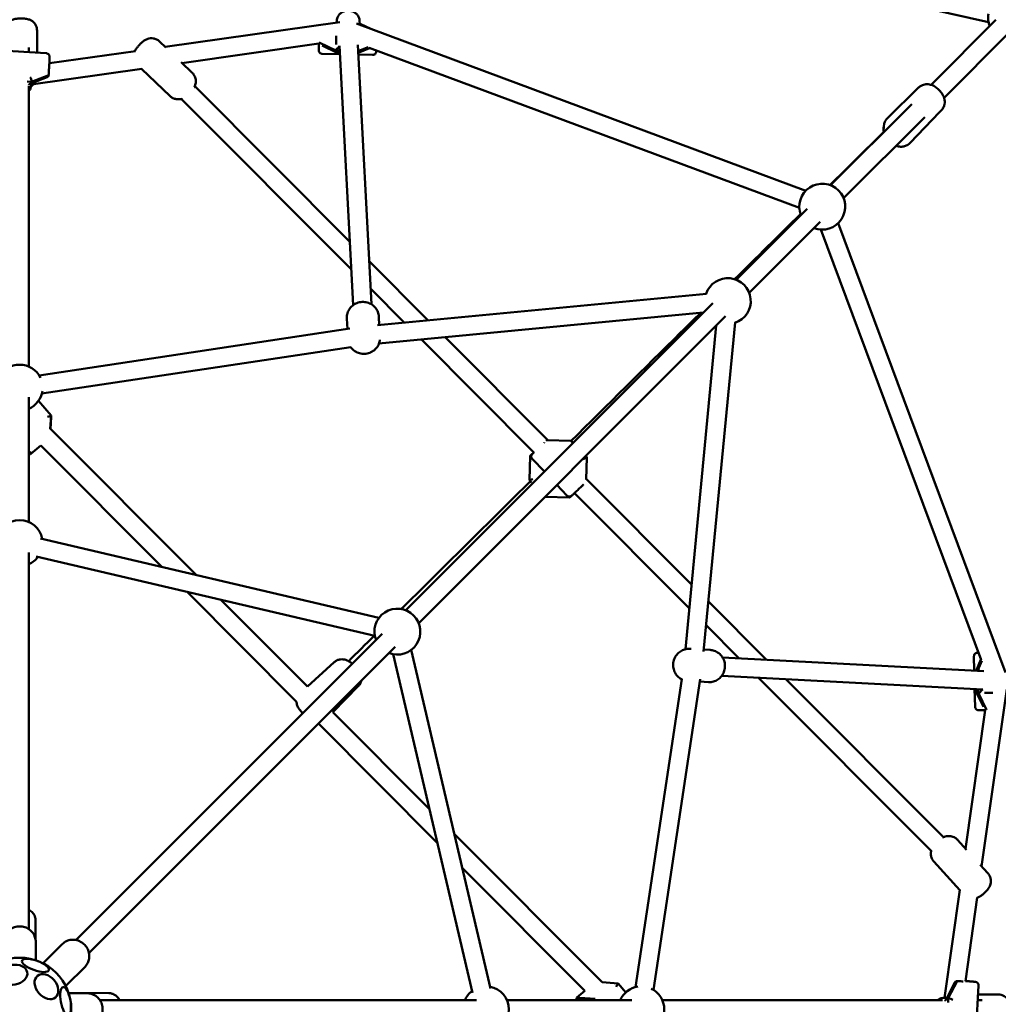
# Model space of a CAD drawing. Units: millimetres. Extents: x 1721 to 7743, y 3327 to 9349.
# Drawn here: x 4732 to 5585, y 6342 to 7201 of the extents above; entities that cross this region are included whole.
import ezdxf

# ---------------------------------------------------------------- set-up
doc = ezdxf.new("R2010")
doc.units = ezdxf.units.MM
doc.header["$LTSCALE"] = 22
doc.layers.add('Widoczne (ISO)', color=7, linetype='Continuous', lineweight=50)

msp = doc.modelspace()

# ---------------------------------------------------------------- linework, layer by layer
at = {"layer": 'Widoczne (ISO)'}
for p, q in [((5576.8, 7198.55), (5042.92, 7318.66)), ((4858.93, 7176.99), (5011.23, 7198.62)), ((5008.46, 7198.23), (5008.5, 7199.55)), ((5025.71, 7197.32), (5417.41, 7051.58)), ((5028.5, 7199.08), (5028.49, 7198.58)), ((5029.53, 7196.83), (5038.36, 7192.61)), ((5583.24, 7200.44), (5526.69, 7143.9)), ((5583.24, 7200.44), (5526.69, 7143.9)), ((4747.22, 7191.27), (4747.28, 7171.95)), ((5007.96, 7179.68), (5008.15, 7186.53)), ((5594.55, 7189.13), (5537.99, 7132.57)), ((5594.55, 7189.13), (5537.99, 7132.57)), ((4740.1, 7172.36), (4740.1, 7176.38)), ((4854.05, 7181.68), (4859.64, 7176.31)), ((4873.61, 7162.91), (4993.01, 7179.87)), ((4992.98, 7178.28), (4992.98, 7178.29)), ((4992.98, 7177.78), (4992.98, 7178.28)), ((4993.22, 7180.79), (5007.84, 7173.8)), ((5007.84, 7173.8), (4993.22, 7180.79)), ((4995.81, 7178.17), (5008.33, 7172.19)), ((5007.96, 7179.61), (5007.95, 7179.11)), ((5010.99, 7177.77), (5022.71, 6951.76)), ((5026.96, 7178.7), (5038.69, 6952.59)), ((5027.32, 7171.81), (5037.15, 7175.99)), ((5027.83, 7173.39), (5035.81, 7176.79)), ((5035.81, 7176.79), (5027.83, 7173.39)), ((5036.7, 7176.16), (5411.83, 7036.59)), ((4711.36, 7174), (4755.27, 7171.49)), ((4757.97, 7162.65), (4833.08, 7173.32)), ((5011.36, 7170.56), (4995.85, 7170.89)), ((5007.84, 7173.8), (5011.2, 7173.73)), ((5011.2, 7173.73), (5007.84, 7173.8)), ((5008.49, 7172.15), (5011.28, 7172.09)), ((5027.24, 7173.4), (5027.83, 7173.39)), ((5027.83, 7173.39), (5027.24, 7173.4)), ((5039.84, 7169.97), (5027.4, 7170.23)), ((4757.69, 7158.13), (4757.65, 7157.58)), ((4872.77, 7163.72), (4882.57, 7154.31)), ((4742.19, 7144.25), (4838.67, 7157.95)), ((4757.37, 7152.37), (4742.4, 7146.45)), ((4742.4, 7146.45), (4757.37, 7152.37)), ((4743.29, 7145.49), (4756, 7150.52)), ((4838.38, 7157.91), (4863.19, 7134.11)), ((4742.4, 7146.45), (4738.66, 7146.67)), ((4738.66, 7146.67), (4742.4, 7146.45)), ((4740.1, 6898.26), (4740.1, 7142.65)), ((4742.08, 7143.31), (4742.12, 7143.86)), ((5019.84, 7007.13), (4884.73, 7142.62)), ((5515.86, 7141.47), (5488.65, 7114.89)), ((4873.03, 7131.69), (5021.08, 6983.23)), ((5509.77, 7126.97), (5439.11, 7056.31)), ((5509.77, 7126.97), (5439.11, 7056.31)), ((5521.13, 7115.7), (5450.42, 7045)), ((5521.13, 7115.7), (5450.42, 7045)), ((5508.42, 7093.23), (5534.02, 7120.06)), ((5535.42, 7121.44), (5534, 7120.05)), ((5418.6, 7035.81), (5356.79, 6973.99)), ((5418.6, 7035.81), (5356.79, 6973.99)), ((5429.91, 7024.49), (5368.1, 6962.68)), ((5429.91, 7024.49), (5368.1, 6962.68)), ((5591.43, 6631.61), (5445.69, 7023.3)), ((5570.27, 6642.59), (5430.7, 7017.72)), ((5088.29, 6938.49), (5036.74, 6990.19)), ((5037.98, 6966.29), (5067.66, 6936.52)), ((5044.02, 6934.27), (5330.79, 6961.63)), ((5336.28, 6953.49), (5068.68, 6685.88)), ((5336.28, 6953.49), (5068.68, 6685.88)), ((5045.34, 6918.32), (5328.09, 6945.3)), ((5017.78, 6931.03), (5017.3, 6940.32)), ((5045.64, 6934.42), (5045.26, 6941.77)), ((5347.6, 6942.17), (5079.99, 6674.57)), ((5347.6, 6942.17), (5079.99, 6674.57)), ((5328.38, 6649.91), (5355.74, 6936.68)), ((5020.01, 6931.36), (4749.04, 6890.57)), ((5312.49, 6651.86), (5339.41, 6933.98)), ((5082.3, 6921.84), (5180.4, 6823.47)), ((5192.42, 6834.08), (5102.93, 6923.81)), ((5020.68, 6915.28), (4751.42, 6874.75)), ((4740.1, 6762.78), (4740.1, 6871.65)), ((4759.46, 6855.67), (4748.49, 6868.47)), ((4759.45, 6855.66), (4748.49, 6868.46)), ((4748.49, 6868.46), (4759.45, 6855.66)), ((4758.54, 6843.99), (4759.45, 6855.66)), ((4759.45, 6855.66), (4758.54, 6843.99)), ((4885.87, 6716.62), (4758.61, 6844.23)), ((5212.81, 6833.49), (5191.64, 6834.09)), ((5191.64, 6834.09), (5212.81, 6833.49)), ((5212.83, 6833.49), (5191.73, 6834.1)), ((5212.83, 6833.47), (5212.81, 6833.49)), ((5212.81, 6833.49), (5212.83, 6833.47)), ((5212.88, 6833.42), (5214.5, 6831.71)), ((4741.7, 6823.89), (4741.74, 6823.99)), ((4750.63, 6829.64), (4741.79, 6822.14)), ((4750.6, 6829.61), (4856.38, 6723.53)), ((5180.54, 6823.6), (5177.15, 6820.39)), ((5177.15, 6820.39), (5180.54, 6823.6)), ((5180.54, 6823.59), (5177.15, 6820.39)), ((5176.6, 6799.21), (5177.14, 6820.38)), ((5178.83, 6821.88), (5178.87, 6821.93)), ((5189.53, 6806.73), (5178.95, 6817.89)), ((5226.57, 6818.97), (5225.51, 6820.09)), ((5225.51, 6820.09), (5226.57, 6818.97)), ((5226.07, 6799.75), (5226.57, 6818.97)), ((5226.57, 6818.97), (5226.07, 6799.75)), ((5226.08, 6799.81), (5226.57, 6818.98)), ((5178.46, 6797.25), (5176.6, 6799.21)), ((5317.87, 6708.28), (5226.09, 6800.31)), ((5209.21, 6785.95), (5200.54, 6795.11)), ((5190.35, 6784.7), (5190.24, 6784.82)), ((5211.54, 6784.09), (5190.35, 6784.7)), ((5215.79, 6787.98), (5315.9, 6687.6)), ((4750.2, 6748.42), (5045.35, 6679.24)), ((4740.1, 6407.9), (4740.1, 6736.17)), ((4746.55, 6732.84), (5041.7, 6663.66)), ((4877.77, 6702.09), (4973.47, 6606.12)), ((4982.9, 6619.32), (4907.26, 6695.17)), ((5383.28, 6642.68), (5332.54, 6693.57)), ((5330.57, 6672.89), (5359.46, 6643.92)), ((5048.17, 6665.38), (4781.19, 6398.4)), ((5048.17, 6665.38), (4781.19, 6398.4)), ((5059.49, 6654.06), (4792.51, 6387.08)), ((5059.49, 6654.06), (4792.51, 6387.08)), ((5316.1, 6652.17), (5317.44, 6652.11)), ((5126.95, 6352.44), (5057.77, 6647.59)), ((5142.53, 6356.09), (5073.35, 6651.24)), ((5328.53, 6651.53), (5334.16, 6651.24)), ((5572.81, 6632.85), (5344.98, 6644.67)), ((5564.08, 6645.73), (5564.34, 6633.29)), ((4982.89, 6619.31), (5006.22, 6640.53)), ((5570.1, 6643.04), (5565.91, 6633.21)), ((5570.9, 6641.7), (5567.5, 6633.72)), ((5567.5, 6633.72), (5570.9, 6641.7)), ((5571.87, 6616.88), (5344.15, 6628.69)), ((5376.3, 6627.02), (5526.73, 6476.18)), ((5567.5, 6633.72), (5567.51, 6633.13)), ((5567.51, 6633.13), (5567.5, 6633.72)), ((5005.08, 6597.08), (5027.34, 6619.62)), ((5309.26, 6625.68), (5268.86, 6357.31)), ((5325.47, 6625.9), (5284.68, 6354.93)), ((5325.13, 6623.67), (5332.71, 6623.28)), ((5537.53, 6488), (5400.13, 6625.79)), ((5564.67, 6617.25), (5564.99, 6601.74)), ((5566.2, 6617.18), (5566.26, 6614.38)), ((5566.29, 6614.22), (5572.28, 6601.7)), ((5567.84, 6617.09), (5567.91, 6613.73)), ((5567.91, 6613.73), (5567.84, 6617.09)), ((5567.91, 6613.73), (5574.9, 6599.11)), ((5574.9, 6599.11), (5567.91, 6613.73)), ((5570.79, 6462.6), (5592.73, 6617.12)), ((5573.72, 6613.85), (5573.22, 6613.84)), ((5580.64, 6614.04), (5573.79, 6613.85)), ((5089.44, 6512.49), (5005.08, 6597.08)), ((5556.81, 6478.01), (5573.98, 6598.9)), ((5571.89, 6598.87), (5572.39, 6598.88)), ((5572.39, 6598.88), (5572.4, 6598.88)), ((4992.48, 6587.06), (5096.38, 6482.87)), ((5239.96, 6361.55), (5110.92, 6490.95)), ((5549.83, 6485.7), (5557.68, 6477.05)), ((5529.09, 6466.89), (5551.69, 6441.97)), ((5569.6, 6463.91), (5576.12, 6456.72)), ((5117.86, 6461.33), (5224.75, 6354.14)), ((5538.35, 6348), (5551.7, 6442.03)), ((5556.58, 6362.59), (5566.95, 6435.6)), ((4745.96, 6415.53), (4745.88, 6399.2)), ((4746.1, 6380.76), (4746.1, 6396.76)), ((4752.79, 6378.48), (4769.25, 6394.94)), ((4772.58, 6358.68), (4789.05, 6375.14)), ((5239.95, 6361.55), (5253.78, 6360.47)), ((5260.43, 6352.65), (5253.79, 6360.47)), ((5253.79, 6360.47), (5260.43, 6352.65)), ((5260.43, 6352.65), (5253.8, 6360.46)), ((5547.3, 6361.49), (5540.9, 6348.93)), ((5541.7, 6347.65), (5549.33, 6362.62)), ((5549.33, 6362.62), (5541.7, 6347.65)), ((5551.94, 6362.63), (5549.16, 6362.63)), ((5549.33, 6362.62), (5552.24, 6362.62)), ((5552.24, 6362.62), (5549.33, 6362.62)), ((5558.19, 6362.63), (5556.59, 6362.63)), ((5556.59, 6362.62), (5558.37, 6362.62)), ((5558.37, 6362.62), (5556.59, 6362.62)), ((5561.51, 6362.3), (5560.96, 6362.34)), ((4809.77, 6352.14), (4774.77, 6352.31)), ((4774.87, 6352), (4790.87, 6352)), ((5217.84, 6348.22), (5224.75, 6354.14)), ((5568.11, 6358.74), (5565.6, 6314.83)), ((4802.01, 6346), (5130.28, 6346)), ((5156.89, 6346), (5265.76, 6346)), ((5233.96, 6347.11), (5220.33, 6348.17)), ((5292.37, 6346), (5536.76, 6346)), ((5538.03, 6348), (5539.7, 6348)), ((5541.49, 6343.91), (5541.7, 6347.65)), ((5541.7, 6347.65), (5541.49, 6343.91)), ((5567.38, 6346), (5571.27, 6346)), ((5585.3, 6350.88), (5567.66, 6350.83))]:
    msp.add_line(p, q, dxfattribs=at)
msp.add_circle((4732.1, 6338), 45, dxfattribs=at)
for centre, start, end in [((5596.44, 7202.33), 285.26813, 164.73187), ((5596.44, 7202.33), 169.90897, 201.42182), ((5431.8, 7037.69), 248.57818, 201.42182), ((5349.48, 6955.38), 288.12771, 161.87229), ((4732.1, 6879.93), 25.75131, 154.24869), ((4732.1, 6879.93), 293.57818, 351.37047), ((4732.1, 6744.45), 10.38596, 169.61404), ((4732.1, 6744.45), 293.57818, 323.22961), ((5061.37, 6667.26), 248.57818, 201.42182), ((5138.56, 6338), 126.77039, 156.42182), ((5138.56, 6338), 280.38596, 79.61404), ((5274.04, 6338), 98.62953, 156.42182), ((5274.04, 6338), 295.75131, 64.24869)]:
    msp.add_arc(centre, 20, start, end, dxfattribs=at)
for centre, major_axis, ratio, start_param, end_param in [((4993.08, 7182.81), (-0.07, -3.29), 0.00386, 5.466484, 6.072822), ((5012.08, 7173.72), (-4.24, 0.09), 0.630848, 5.545937, 6.284929), ((5009.11, 7175.13), (-0.71, -2.98), 0.358345, 5.258337, 6.360422), ((5023.59, 7173.48), (4.24, -0.09), 0.630848, 0.001744, 0.583414), ((5026.63, 7174.77), (0.58, -3), 0.3521, 0.112076, 1.026592), ((4741.16, 7147.88), (-0.49, 3.02), 0.382728, 4.160537, 5.731333), ((4754.38, 7153.1), (2.63, -1.79), 0.802337, 5.783749, 6.718587), ((4757.37, 7154.29), (0.16, 3.29), 0.033962, 4.091757, 4.830749), ((4738.17, 7146.69), (4.24, -0.2), 0.631329, 5.528867, 6.267859), ((4756.37, 6854.67), (-3.09, -1.01), 0.076285, 1.51279, 3.083587), ((4759.13, 6851.45), (0.33, 4.22), 0.018646, 5.615277, 6.354269), ((5188.56, 6831.19), (3.08, 2.91), 0.006594, 5.636093, 6.227793), ((5211.5, 6830.53), (-1.32, -2.96), 0.018965, 3.209883, 3.38311), ((5215.73, 6830.41), (-2.92, 3.08), 0.053777, 6.183362, 6.289761), ((4737.57, 6822.49), (4.23, -0.34), 0.070869, 5.525637, 6.212102), ((5180.22, 6823.3), (-3.08, -2.91), 0.006594, 6.229306, 6.968298), ((5180.11, 6819.06), (2.97, -1.32), 0.068204, 3.113278, 3.122604), ((5223.54, 6817.82), (-3.03, -1.16), 0.034847, 1.509082, 3.079878), ((5223.65, 6822.05), (2.92, -3.08), 0.053777, 0.006576, 0.745567), ((5179.63, 6800.37), (3.03, 1.16), 0.034847, 3.127181, 4.650674), ((5191.68, 6787.66), (1.32, 2.96), 0.018965, 2.65361, 3.149428), ((5214.61, 6787), (-3.08, -2.91), 0.006594, 0.006576, 0.685113), ((5568.88, 6632.52), (-3, 0.58), 0.3521, 5.256594, 6.17111), ((5567.59, 6629.48), (-0.09, 4.24), 0.630848, 5.699771, 6.281442), ((5569.24, 6615.01), (-2.98, -0.71), 0.358345, 6.205948, 7.308033), ((5567.83, 6617.97), (0.09, -4.24), 0.630848, 6.281442, 7.020433), ((5576.92, 6598.97), (3.29, 0.07), 0.00386, 3.351956, 3.958294), ((5252.32, 6357.57), (-1.48, -2.89), 0.094796, 3.15467, 4.725466), ((5249.58, 6360.79), (4.22, -0.33), 0.018646, 0.018556, 0.071083), ((5549.72, 6359.63), (-1.65, 2.7), 0.789899, 5.768423, 6.733913), ((5551.25, 6362.62), (-3.29, 0.16), 0.033962, 0.950164, 1.689156), ((5557.63, 6359.63), (-1.79, -2.63), 0.802337, 3.576994, 3.641029), ((5556.45, 6362.62), (3.29, -0.16), 0.033962, 0.211173, 0.950164), ((5561.02, 6364.43), (-0.73, 1.97), 0.94418, 2.701013, 2.734962), ((5217.53, 6344), (0.34, 4.23), 0.070869, 0.071083, 0.720435), ((5541.46, 6343.42), (0.2, 4.24), 0.631329, 6.267859, 7.006851), ((5542.99, 6346.41), (2.95, -0.8), 0.327808, 0.536526, 2.107322)]:
    msp.add_ellipse(centre, major_axis=major_axis, ratio=ratio, start_param=start_param, end_param=end_param, dxfattribs=at)
for centre, major_axis, ratio in [((4726.63, 6368.11), (-12.09, -2.2), 0.707107), ((4745.8, 6376.28), (-11.64, 4.17), 0.34202), ((4755.45, 6357.8), (-7.95, 9.37), 0.707107), ((4772.11, 6345.27), (-2.21, 12.16), 0.34202)]:
    msp.add_ellipse(centre, major_axis=major_axis, ratio=ratio, dxfattribs=at)
for points, knots in [([(4747.22, 7191.27), (4747.22, 7192.34), (4747.04, 7193.41), (4746.4, 7195.36), (4745.95, 7196.22), (4744.88, 7197.79), (4744.28, 7198.4), (4742.95, 7199.55), (4742.31, 7199.92), (4740.93, 7200.65), (4740.37, 7200.83), (4739.12, 7201.22), (4738.61, 7201.31), (4737.86, 7201.43), (4737.6, 7201.47), (4737.08, 7201.53), (4736.82, 7201.56), (4736.28, 7201.61), (4736, 7201.63), (4735.43, 7201.67), (4735.15, 7201.68), (4734.1, 7201.72), (4733.31, 7201.73), (4731.81, 7201.7), (4731.09, 7201.67), (4729.47, 7201.54), (4728.67, 7201.48), (4726.94, 7201.08), (4726.39, 7200.95), (4725.07, 7200.39), (4724.58, 7200.16), (4723.49, 7199.47), (4722.98, 7199.11), (4722, 7198.18), (4721.58, 7197.73), (4720.51, 7196.26), (4719.86, 7195.06), (4719.32, 7192.81), (4719.22, 7192), (4719.22, 7191.19)], [0.851601, 0.851601, 0.851601, 0.851601, 0.890894, 0.890894, 0.934144, 0.934144, 0.990774, 0.990774, 1.07784, 1.07784, 1.225514, 1.225514, 1.47385, 1.47385, 1.615263, 1.615263, 1.770429, 1.770429, 1.934854, 1.934854, 2.102169, 2.102169, 2.547971, 2.547971, 2.96794, 2.96794, 3.504538, 3.504538, 3.709413, 3.709413, 3.801755, 3.801755, 3.863393, 3.863393, 3.903981, 3.903981, 3.963485, 3.963485, 3.993194, 3.993194, 3.993194, 3.993194]), ([(5028.5, 7199.08), (5028.51, 7200.04), (5028.37, 7201.01), (5027.77, 7202.85), (5027.31, 7203.73), (5026.12, 7205.32), (5025.38, 7206.03), (5023.7, 7207.22), (5022.75, 7207.69), (5020.72, 7208.34), (5019.64, 7208.52), (5017.47, 7208.54), (5016.39, 7208.38), (5014.32, 7207.76), (5013.34, 7207.29), (5011.6, 7206.08), (5010.84, 7205.35), (5009.63, 7203.7), (5009.17, 7202.8), (5008.65, 7201.1), (5008.52, 7200.33), (5008.5, 7199.55)], [6.283185, 6.283185, 6.283185, 6.283185, 6.583741, 6.583741, 6.88886, 6.88886, 7.204648, 7.204648, 7.531719, 7.531719, 7.866236, 7.866236, 8.203029, 8.203029, 8.536896, 8.536896, 8.862446, 8.862446, 9.176012, 9.176012, 9.417503, 9.417503, 9.417503, 9.417503]), ([(5008.31, 7198.21), (5008.32, 7198.25), (5008.34, 7198.29), (5008.42, 7198.5), (5008.47, 7198.68), (5008.48, 7198.85)], [1.00997613, 1.00997613, 1.00997613, 1.00997613, 1.0144922, 1.0144922, 1.03197585, 1.03197585, 1.03197585, 1.03197585]), ([(5029.53, 7196.83), (5029.49, 7196.85), (5029.44, 7196.88), (5029.31, 7196.96), (5029.23, 7197.01), (5029.05, 7197.17), (5028.94, 7197.28), (5028.74, 7197.57), (5028.64, 7197.75), (5028.51, 7198.16), (5028.48, 7198.38), (5028.49, 7198.58)], [0.9913844, 0.9913844, 0.9913844, 0.9913844, 1.0120704, 1.0120704, 1.0327565, 1.0327565, 1.0534425, 1.0534425, 1.0741286, 1.0741286, 1.0948146, 1.0948146, 1.0948146, 1.0948146]), ([(4854.05, 7181.68), (4853.27, 7182.42), (4852.37, 7183.03), (4850.52, 7183.94), (4849.58, 7184.2), (4847.7, 7184.53), (4846.83, 7184.52), (4845.06, 7184.36), (4844.34, 7184.15), (4842.82, 7183.65), (4842.26, 7183.36), (4840.91, 7182.61), (4840.37, 7182.21), (4839.63, 7181.63), (4839.42, 7181.46), (4838.98, 7181.1), (4838.77, 7180.91), (4838.33, 7180.52), (4838.11, 7180.32), (4837.68, 7179.91), (4837.46, 7179.7), (4836.67, 7178.91), (4836.11, 7178.31), (4835.01, 7177.04), (4834.48, 7176.39), (4833.6, 7175.15), (4833.25, 7174.63), (4832.74, 7173.67), (4832.64, 7173.47), (4832.54, 7173.24)], [0.333771, 0.333771, 0.333771, 0.333771, 0.382985, 0.382985, 0.437111, 0.437111, 0.507754, 0.507754, 0.615256, 0.615256, 0.794608, 0.794608, 1.133865, 1.133865, 1.279951, 1.279951, 1.43656, 1.43656, 1.599351, 1.599351, 1.762183, 1.762183, 2.206675, 2.206675, 2.676541, 2.676541, 2.9907, 2.9907, 3.063244, 3.063244, 3.063244, 3.063244]), ([(4995.85, 7170.89), (4995.53, 7170.89), (4995.2, 7170.95), (4994.6, 7171.17), (4994.31, 7171.33), (4993.81, 7171.72), (4993.59, 7171.96), (4993.24, 7172.5), (4993.1, 7172.79), (4992.98, 7173.24), (4992.95, 7173.4), (4992.93, 7173.57), (4992.93, 7173.6), (4992.92, 7173.65), (4992.92, 7173.67), (4992.92, 7173.72), (4992.92, 7173.75), (4992.92, 7173.79), (4992.92, 7173.81), (4992.91, 7173.86), (4992.91, 7173.88), (4992.91, 7173.96), (4992.91, 7174.01), (4992.92, 7174.27), (4992.92, 7174.58), (4992.93, 7175.44), (4992.94, 7176), (4992.96, 7176.99), (4992.97, 7177.38), (4992.98, 7177.78)], [0, 0, 0, 0, 0.097296, 0.097296, 0.192833, 0.192833, 0.288432, 0.288432, 0.383985, 0.383985, 0.429261, 0.429261, 0.439266, 0.439266, 0.447769, 0.447769, 0.46111, 0.46111, 0.475636, 0.475636, 0.501997, 0.501997, 0.580906, 0.580906, 0.820444, 0.820444, 1.062359, 1.062359, 1.197696, 1.197696, 1.197696, 1.197696]), ([(4993, 7179.59), (4993, 7179.52), (4993, 7179.39), (4993, 7178.97), (4992.99, 7178.62), (4992.98, 7178.29)], [0, 0, 0, 0, 0.1124414, 0.1124414, 0.3028741, 0.3028741, 0.3028741, 0.3028741]), ([(5007.96, 7179.61), (5007.96, 7179.62), (5007.96, 7179.62), (5007.96, 7179.63), (5007.96, 7179.64), (5007.96, 7179.65), (5007.96, 7179.65), (5007.96, 7179.66), (5007.96, 7179.67), (5007.96, 7179.67), (5007.96, 7179.68), (5007.96, 7179.68)], [3.141592654, 3.141592654, 3.141592654, 3.141592654, 3.143047711, 3.143047711, 3.144502768, 3.144502768, 3.145957825, 3.145957825, 3.147412883, 3.147412883, 3.14886794, 3.14886794, 3.14886794, 3.14886794]), ([(5008.98, 7175.58), (5009.28, 7175.78), (5009.54, 7176.02), (5010.18, 7176.71), (5010.53, 7177.21), (5010.91, 7177.7), (5010.91, 7177.7), (5010.91, 7177.71)], [0, 0, 0, 0, 0.1124414, 0.1124414, 0.3033221, 0.3033221, 0.3045996, 0.3045996, 0.3045996, 0.3045996]), ([(4757.69, 7158.13), (4757.74, 7158.82), (4757.79, 7159.57), (4757.88, 7161.09), (4757.93, 7161.86), (4758.01, 7163.37), (4758.04, 7164.1), (4758.1, 7165.45), (4758.12, 7166.07), (4758.14, 7167.16), (4758.15, 7167.62), (4758.14, 7168.21), (4758.14, 7168.38), (4758.11, 7168.68), (4758.11, 7168.74), (4758.09, 7168.88), (4758.08, 7168.95), (4758.04, 7169.16), (4758.01, 7169.29), (4757.86, 7169.71), (4757.78, 7169.94), (4757.38, 7170.45), (4757.27, 7170.59), (4756.86, 7170.94), (4756.52, 7171.18), (4755.82, 7171.42), (4755.55, 7171.48), (4755.27, 7171.49)], [0, 0, 0, 0, 0.326726, 0.326726, 0.650888, 0.650888, 0.975193, 0.975193, 1.302561, 1.302561, 1.64356, 1.64356, 1.841051, 1.841051, 1.889673, 1.889673, 1.929045, 1.929045, 1.972983, 1.972983, 2.005308, 2.005308, 2.015563, 2.015563, 2.030523, 2.030523, 2.038542, 2.038542, 2.038542, 2.038542]), ([(5042.94, 7173.84), (5042.93, 7173.72), (5042.93, 7173.62), (5042.92, 7173.21), (5042.91, 7173.03), (5042.9, 7172.83), (5042.9, 7172.8), (5042.89, 7172.71), (5042.89, 7172.69), (5042.89, 7172.63), (5042.88, 7172.59), (5042.87, 7172.51), (5042.86, 7172.46), (5042.84, 7172.35), (5042.83, 7172.28), (5042.77, 7172.07), (5042.72, 7171.93), (5042.56, 7171.55), (5042.42, 7171.31), (5042.06, 7170.86), (5041.82, 7170.64), (5041.29, 7170.29), (5040.99, 7170.15), (5040.41, 7170), (5040.12, 7169.97), (5039.84, 7169.97)], [1.0567053, 1.0567053, 1.0567053, 1.0567053, 1.1233779, 1.1233779, 1.3499811, 1.3499811, 1.3921899, 1.3921899, 1.4024374, 1.4024374, 1.4171452, 1.4171452, 1.4307775, 1.4307775, 1.4527977, 1.4527977, 1.4969862, 1.4969862, 1.577454, 1.577454, 1.6723958, 1.6723958, 1.7679749, 1.7679749, 1.8521783, 1.8521783, 1.8521783, 1.8521783]), ([(4757.5, 7154.67), (4757.52, 7155.01), (4757.53, 7155.36), (4757.58, 7156.33), (4757.62, 7156.96), (4757.65, 7157.59)], [0, 0, 0, 0, 0.1124414, 0.1124414, 0.2961169, 0.2961169, 0.2961169, 0.2961169]), ([(4884.31, 7141.78), (4884.34, 7141.83), (4884.37, 7141.88), (4884.64, 7142.41), (4884.92, 7142.96), (4885.35, 7144.36), (4885.51, 7144.94), (4885.67, 7146.26), (4885.71, 7146.89), (4885.63, 7148.2), (4885.54, 7148.81), (4885.11, 7150.54), (4884.61, 7151.77), (4883.42, 7153.42), (4883.01, 7153.89), (4882.57, 7154.31)], [6.1101151, 6.1101151, 6.1101151, 6.1101151, 6.1322929, 6.1322929, 6.3196179, 6.3196179, 6.4147259, 6.4147259, 6.4775249, 6.4775249, 6.5213334, 6.5213334, 6.5889363, 6.5889363, 6.6169562, 6.6169562, 6.6169562, 6.6169562]), ([(4741.17, 7144.72), (4740.86, 7144.53), (4740.59, 7144.3), (4740.22, 7143.94), (4740.11, 7143.83), (4740, 7143.71)], [0, 0, 0, 0, 0.1124414, 0.1124414, 0.1631297, 0.1631297, 0.1631297, 0.1631297]), ([(4742.08, 7143.31), (4742.01, 7142.35), (4741.78, 7141.4), (4741.07, 7139.75), (4740.63, 7139.02), (4740.1, 7138.37)], [3.1415927, 3.1415927, 3.1415927, 3.1415927, 3.4423678, 3.4423678, 3.7041256, 3.7041256, 3.7041256, 3.7041256]), ([(4742.01, 7142.65), (4742.2, 7142.75), (4742.41, 7142.87), (4743.07, 7143.29), (4743.58, 7143.65), (4744.29, 7144.33), (4744.42, 7144.45), (4744.54, 7144.59)], [6.911275, 6.911275, 6.911275, 6.911275, 6.9433475, 6.9433475, 7.0049856, 7.0049856, 7.0177039, 7.0177039, 7.0177039, 7.0177039]), ([(4743.29, 7145.49), (4743.25, 7145.48), (4743.2, 7145.46), (4743.07, 7145.39), (4742.99, 7145.34), (4742.8, 7145.2), (4742.69, 7145.11), (4742.47, 7144.85), (4742.36, 7144.68), (4742.19, 7144.29), (4742.14, 7144.06), (4742.12, 7143.86)], [0.98130073, 0.98130073, 0.98130073, 0.98130073, 1.00094722, 1.00094722, 1.02059372, 1.02059372, 1.04024022, 1.04024022, 1.05988672, 1.05988672, 1.07953322, 1.07953322, 1.07953322, 1.07953322]), ([(5535.42, 7121.44), (5536.22, 7122.22), (5536.88, 7123.13), (5537.88, 7125.02), (5538.19, 7126), (5538.59, 7127.98), (5538.6, 7128.93), (5538.47, 7130.89), (5538.25, 7131.77), (5537.61, 7133.78), (5537.14, 7134.67), (5535.81, 7136.9), (5534.89, 7138.04), (5533.02, 7140), (5532.12, 7140.82), (5529.88, 7142.47), (5528.7, 7143.36), (5525.6, 7144.2), (5524.89, 7144.35), (5523.44, 7144.46), (5522.78, 7144.46), (5520.9, 7144.25), (5519.53, 7143.91), (5517.35, 7142.72), (5516.56, 7142.15), (5515.86, 7141.47)], [0.062152, 0.062152, 0.062152, 0.062152, 0.161714, 0.161714, 0.270494, 0.270494, 0.409551, 0.409551, 0.613897, 0.613897, 0.968035, 0.968035, 1.596353, 1.596353, 2.113702, 2.113702, 2.719943, 2.719943, 2.86788, 2.86788, 2.966832, 2.966832, 3.117037, 3.117037, 3.203745, 3.203745, 3.203745, 3.203745]), ([(4863.19, 7134.11), (4863.96, 7133.36), (4864.86, 7132.75), (4866.72, 7131.85), (4867.65, 7131.58), (4869.54, 7131.26), (4870.4, 7131.27), (4872.18, 7131.43), (4872.9, 7131.63), (4873.5, 7131.83), (4873.54, 7131.85), (4873.58, 7131.86)], [3.4753636, 3.4753636, 3.4753636, 3.4753636, 3.5245781, 3.5245781, 3.578704, 3.578704, 3.6493463, 3.6493463, 3.756849, 3.756849, 3.7637763, 3.7637763, 3.7637763, 3.7637763]), ([(5485.5, 7102.7), (5485.48, 7102.79), (5485.46, 7102.88), (5485.32, 7103.59), (5485.23, 7104.3), (5485.22, 7105.85), (5485.29, 7106.68), (5485.5, 7107.59)], [6.1104609, 6.1104609, 6.1104609, 6.1104609, 6.130588, 6.130588, 6.2672502, 6.2672502, 6.3886246, 6.3886246, 6.3886246, 6.3886246]), ([(5488.65, 7114.89), (5487.85, 7114.12), (5487.19, 7113.21), (5486.19, 7111.31), (5485.88, 7110.33), (5485.48, 7108.35), (5485.47, 7107.4), (5485.54, 7106.3), (5485.57, 7106.02), (5485.61, 7105.75)], [3.2037451, 3.2037451, 3.2037451, 3.2037451, 3.3033065, 3.3033065, 3.4120862, 3.4120862, 3.5511438, 3.5511438, 3.6041524, 3.6041524, 3.6041524, 3.6041524]), ([(5508.42, 7093.23), (5507.64, 7092.41), (5506.72, 7091.73), (5504.8, 7090.7), (5503.81, 7090.37), (5501.77, 7089.94), (5500.79, 7089.92), (5498.74, 7090.04), (5497.8, 7090.27), (5496.72, 7090.62), (5496.47, 7090.71), (5496.22, 7090.8)], [3.4583168, 3.4583168, 3.4583168, 3.4583168, 3.5741074, 3.5741074, 3.7002551, 3.7002551, 3.8602506, 3.8602506, 4.0931919, 4.0931919, 4.171501, 4.171501, 4.171501, 4.171501]), ([(5045.26, 6941.77), (5045.18, 6943.19), (5044.88, 6944.59), (5043.85, 6947.22), (5043.13, 6948.45), (5041.33, 6950.64), (5040.25, 6951.59), (5037.83, 6953.15), (5036.48, 6953.74), (5033.63, 6954.51), (5032.13, 6954.67), (5029.11, 6954.53), (5027.6, 6954.21), (5024.74, 6953.12), (5023.39, 6952.34), (5021.04, 6950.39), (5020.02, 6949.23), (5018.47, 6946.67), (5017.9, 6945.28), (5017.33, 6942.68), (5017.23, 6941.5), (5017.3, 6940.32)], [4.77157, 4.77157, 4.77157, 4.77157, 5.059129, 5.059129, 5.352434, 5.352434, 5.661261, 5.661261, 5.990605, 5.990605, 6.337771, 6.337771, 6.692189, 6.692189, 7.039433, 7.039433, 7.36774, 7.36774, 7.674342, 7.674342, 7.913163, 7.913163, 7.913163, 7.913163]), ([(5325.67, 6945.07), (5319.89, 6939.35), (5314.1, 6933.62), (5276.57, 6896.52), (5244.66, 6864.96), (5212.61, 6833.25)], [1.53666239, 1.53666239, 1.53666239, 1.53666239, 1.54505868, 1.54505868, 1.59103042, 1.59103042, 1.59103042, 1.59103042]), ([(5020.66, 6915.28), (5020.85, 6915.02), (5021.04, 6914.77), (5022.16, 6913.4), (5023.24, 6912.45), (5025.66, 6910.89), (5027.01, 6910.3), (5029.86, 6909.52), (5031.36, 6909.36), (5034.38, 6909.51), (5035.9, 6909.82), (5038.75, 6910.92), (5040.1, 6911.69), (5042.45, 6913.65), (5043.47, 6914.8), (5045.02, 6917.37), (5045.59, 6918.75), (5046, 6920.65), (5046.07, 6921.08), (5046.13, 6921.52)], [2.143804, 2.143804, 2.143804, 2.143804, 2.210842, 2.210842, 2.519668, 2.519668, 2.849013, 2.849013, 3.196179, 3.196179, 3.550597, 3.550597, 3.897841, 3.897841, 4.226148, 4.226148, 4.532749, 4.532749, 4.622563, 4.622563, 4.622563, 4.622563]), ([(4759.4, 6853.91), (4759.4, 6853.9), (4759.4, 6853.88), (4759.42, 6853.77), (4759.43, 6853.69), (4759.45, 6853.5), (4759.45, 6853.41), (4759.46, 6853.01), (4759.45, 6852.71), (4759.42, 6851.83), (4759.39, 6851.23), (4759.31, 6849.91), (4759.26, 6849.21), (4759.15, 6847.75), (4759.1, 6846.98), (4758.97, 6845.47), (4758.91, 6844.71), (4758.85, 6844)], [0.20342, 0.20342, 0.20342, 0.20342, 0.209453, 0.209453, 0.253323, 0.253323, 0.343121, 0.343121, 0.647241, 0.647241, 1.016362, 1.016362, 1.346353, 1.346353, 1.671014, 1.671014, 1.990987, 1.990987, 1.990987, 1.990987]), ([(4759.44, 6854.76), (4759.42, 6854.49), (4759.41, 6854.26), (4759.39, 6853.71), (4759.38, 6853.44), (4759.37, 6853.13), (4759.37, 6853.12), (4759.37, 6853.12)], [0, 0, 0, 0, 0.1124414, 0.1124414, 0.3033221, 0.3033221, 0.3045996, 0.3045996, 0.3045996, 0.3045996]), ([(5189.5, 6832.03), (5189.42, 6831.95), (5189.34, 6831.87), (5189.25, 6831.78), (5189.25, 6831.78), (5189.24, 6831.78)], [0.24697844, 0.24697844, 0.24697844, 0.24697844, 0.30332211, 0.30332211, 0.30459959, 0.30459959, 0.30459959, 0.30459959]), ([(5213.67, 6832.8), (5213.89, 6832.6), (5214.08, 6832.43), (5214.41, 6832.14), (5214.55, 6832.02), (5214.7, 6831.9)], [0, 0, 0, 0, 0.1124414, 0.1124414, 0.2121314, 0.2121314, 0.2121314, 0.2121314]), ([(4740.1, 6822.1), (4740.34, 6822.22), (4740.64, 6822.38), (4741.22, 6822.98), (4741.47, 6823.3), (4741.67, 6823.79), (4741.69, 6823.84), (4741.7, 6823.89)], [3.0019482, 3.0019482, 3.0019482, 3.0019482, 3.084816, 3.084816, 3.1357437, 3.1357437, 3.1415927, 3.1415927, 3.1415927, 3.1415927]), ([(5179.1, 6822.18), (5179.1, 6822.18), (5179.1, 6822.18), (5178.86, 6821.96), (5178.65, 6821.76), (5178.23, 6821.38), (5178.05, 6821.22), (5177.85, 6821.03)], [-0.00133, -0.00133, -0.00133, -0.00133, 0, 0, 0.1987124, 0.1987124, 0.3157839, 0.3157839, 0.3157839, 0.3157839]), ([(5178.95, 6817.89), (5178.73, 6818.13), (5178.54, 6818.4), (5178.27, 6818.98), (5178.18, 6819.3), (5178.11, 6819.93), (5178.13, 6820.26), (5178.22, 6820.72), (5178.27, 6820.87), (5178.38, 6821.16), (5178.44, 6821.3), (5178.57, 6821.52), (5178.62, 6821.6), (5178.7, 6821.72), (5178.73, 6821.75), (5178.78, 6821.82), (5178.81, 6821.86), (5178.83, 6821.88)], [0, 0, 0, 0, 0.097353, 0.097353, 0.1929438, 0.1929438, 0.288582, 0.288582, 0.3356945, 0.3356945, 0.3816656, 0.3816656, 0.4122417, 0.4122417, 0.4289329, 0.4289329, 0.4465187, 0.4465187, 0.4465187, 0.4465187]), ([(5177.37, 6798.4), (5149.28, 6770.61), (5121.09, 6742.71), (5083.48, 6705.49), (5074.12, 6696.24), (5064.76, 6686.98)], [1.60784865, 1.60784865, 1.60784865, 1.60784865, 1.64800927, 1.64800927, 1.66128446, 1.66128446, 1.66128446, 1.66128446]), ([(5223.77, 6795.62), (5223.77, 6795.62), (5223.77, 6795.62), (5223.73, 6795.58), (5223.71, 6795.55), (5223.61, 6795.44), (5223.53, 6795.37), (5223.31, 6795.14), (5223.14, 6794.98), (5222.6, 6794.45), (5222.18, 6794.04), (5221.25, 6793.14), (5220.75, 6792.67), (5219.71, 6791.68), (5219.16, 6791.15), (5218.07, 6790.12), (5217.51, 6789.6), (5216.48, 6788.62), (5215.98, 6788.15), (5215.09, 6787.32), (5214.7, 6786.96), (5214.05, 6786.36), (5213.79, 6786.13), (5213.51, 6785.87), (5213.44, 6785.81), (5213.28, 6785.68), (5213.23, 6785.64), (5213.14, 6785.58), (5213.11, 6785.55), (5213.01, 6785.49), (5212.95, 6785.45), (5212.82, 6785.37), (5212.73, 6785.33), (5212.51, 6785.23), (5212.36, 6785.17), (5211.95, 6785.06), (5211.69, 6785.02), (5211.12, 6785.01), (5210.8, 6785.06), (5210.2, 6785.25), (5209.9, 6785.39), (5209.49, 6785.69), (5209.35, 6785.82), (5209.21, 6785.95)], [0.026613, 0.026613, 0.026613, 0.026613, 0.026976, 0.026976, 0.063819, 0.063819, 0.174025, 0.174025, 0.339052, 0.339052, 0.596884, 0.596884, 0.825753, 0.825753, 1.051395, 1.051395, 1.276303, 1.276303, 1.501208, 1.501208, 1.726831, 1.726831, 1.95529, 1.95529, 2.081026, 2.081026, 2.114766, 2.114766, 2.132894, 2.132894, 2.15615, 2.15615, 2.184171, 2.184171, 2.232353, 2.232353, 2.31085, 2.31085, 2.404815, 2.404815, 2.500398, 2.500398, 2.557438, 2.557438, 2.557438, 2.557438]), ([(5212.24, 6784.73), (5212.44, 6784.92), (5212.62, 6785.08), (5212.93, 6785.37), (5213.06, 6785.49), (5213.19, 6785.62)], [0, 0, 0, 0, 0.1124414, 0.1124414, 0.2225523, 0.2225523, 0.2225523, 0.2225523]), ([(5316.1, 6652.17), (5314.69, 6652.25), (5313.26, 6652.09), (5310.54, 6651.34), (5309.25, 6650.74), (5306.88, 6649.19), (5305.83, 6648.21), (5304.02, 6645.96), (5303.29, 6644.68), (5302.23, 6641.93), (5301.92, 6640.45), (5301.75, 6637.43), (5301.9, 6635.89), (5302.7, 6632.94), (5303.33, 6631.52), (5305.03, 6628.98), (5306.07, 6627.85), (5308.05, 6626.35), (5308.86, 6625.85), (5309.72, 6625.45)], [1.330065, 1.330065, 1.330065, 1.330065, 1.617624, 1.617624, 1.910929, 1.910929, 2.219756, 2.219756, 2.5491, 2.5491, 2.896266, 2.896266, 3.250684, 3.250684, 3.597928, 3.597928, 3.926235, 3.926235, 4.122843, 4.122843, 4.122843, 4.122843]), ([(5006.22, 6640.53), (5007.01, 6641.25), (5007.92, 6641.83), (5009.78, 6642.68), (5010.71, 6642.92), (5012.58, 6643.19), (5013.43, 6643.15), (5015.17, 6642.96), (5015.86, 6642.74), (5017.32, 6642.22), (5017.8, 6641.93), (5018.33, 6641.62), (5018.46, 6641.54), (5018.57, 6641.47)], [1.4078696, 1.4078696, 1.4078696, 1.4078696, 1.4371375, 1.4371375, 1.4693749, 1.4693749, 1.5116991, 1.5116991, 1.5774426, 1.5774426, 1.6929194, 1.6929194, 1.7352946, 1.7352946, 1.7352946, 1.7352946]), ([(5332.71, 6623.28), (5334.13, 6623.2), (5335.55, 6623.36), (5338.28, 6624.11), (5339.57, 6624.71), (5341.94, 6626.26), (5342.99, 6627.24), (5344.8, 6629.49), (5345.52, 6630.77), (5346.59, 6633.52), (5346.9, 6635), (5347.07, 6638.02), (5346.92, 6639.56), (5346.12, 6642.51), (5345.49, 6643.94), (5343.79, 6646.47), (5342.75, 6647.6), (5340.36, 6649.42), (5339.03, 6650.12), (5336.51, 6650.96), (5335.34, 6651.18), (5334.16, 6651.24)], [4.471657, 4.471657, 4.471657, 4.471657, 4.759216, 4.759216, 5.052521, 5.052521, 5.361348, 5.361348, 5.690692, 5.690692, 6.037858, 6.037858, 6.392277, 6.392277, 6.73952, 6.73952, 7.067827, 7.067827, 7.374429, 7.374429, 7.61325, 7.61325, 7.61325, 7.61325]), ([(5564.08, 6645.73), (5564.07, 6646.06), (5564.12, 6646.39), (5564.31, 6647), (5564.46, 6647.29), (5564.83, 6647.81), (5565.06, 6648.04), (5565.58, 6648.41), (5565.87, 6648.56), (5566.32, 6648.7), (5566.47, 6648.74), (5566.64, 6648.76), (5566.67, 6648.77), (5566.72, 6648.78), (5566.74, 6648.78), (5566.79, 6648.78), (5566.82, 6648.79), (5566.87, 6648.79), (5566.88, 6648.79), (5566.93, 6648.79), (5566.95, 6648.79), (5567.03, 6648.8), (5567.08, 6648.8), (5567.32, 6648.81), (5567.58, 6648.82), (5567.95, 6648.83)], [0, 0, 0, 0, 0.0972958, 0.0972958, 0.1928334, 0.1928334, 0.2884321, 0.2884321, 0.3839845, 0.3839845, 0.4292606, 0.4292606, 0.4392663, 0.4392663, 0.4477691, 0.4477691, 0.4611095, 0.4611095, 0.4756363, 0.4756363, 0.5019974, 0.5019974, 0.5809058, 0.5809058, 0.7949645, 0.7949645, 0.7949645, 0.7949645]), ([(5018.93, 6641.31), (5019.08, 6641.24), (5019.21, 6641.18), (5019.98, 6640.78), (5020.35, 6640.53), (5021.24, 6639.92), (5021.64, 6639.6), (5022.05, 6639.26)], [0.3528049, 0.3528049, 0.3528049, 0.3528049, 0.3898391, 0.3898391, 0.5858694, 0.5858694, 0.9218012, 0.9218012, 0.9218012, 0.9218012]), ([(5030.02, 6624.6), (5029.84, 6623.77), (5029.53, 6622.82), (5028.58, 6621.09), (5028.01, 6620.31), (5027.34, 6619.62)], [3.16008379, 3.16008379, 3.16008379, 3.16008379, 3.19521358, 3.19521358, 3.2236315, 3.2236315, 3.2236315, 3.2236315]), ([(5571.81, 6616.8), (5571.81, 6616.8), (5571.81, 6616.8), (5571.32, 6616.42), (5570.82, 6616.07), (5570.13, 6615.43), (5569.89, 6615.17), (5569.69, 6614.87)], [-0.00133, -0.00133, -0.00133, -0.00133, 0, 0, 0.1987124, 0.1987124, 0.3157839, 0.3157839, 0.3157839, 0.3157839]), ([(5573.79, 6613.85), (5573.79, 6613.85), (5573.78, 6613.85), (5573.77, 6613.85), (5573.77, 6613.85), (5573.76, 6613.85), (5573.76, 6613.85), (5573.75, 6613.85), (5573.74, 6613.85), (5573.73, 6613.85), (5573.73, 6613.85), (5573.72, 6613.85)], [3.134317367, 3.134317367, 3.134317367, 3.134317367, 3.135772424, 3.135772424, 3.137227482, 3.137227482, 3.138682539, 3.138682539, 3.140137596, 3.140137596, 3.141592654, 3.141592654, 3.141592654, 3.141592654]), ([(4978.83, 6596.04), (4978.68, 6596.2), (4978.53, 6596.36), (4977.95, 6597), (4977.53, 6597.48), (4976.69, 6598.49), (4976.28, 6599), (4975.58, 6599.97), (4975.29, 6600.36), (4974.73, 6601.33), (4974.55, 6601.67), (4974.16, 6602.57), (4973.99, 6603), (4973.68, 6604.14), (4973.55, 6604.73), (4973.48, 6605.76), (4973.47, 6605.94), (4973.47, 6606.12)], [6.021706, 6.021706, 6.021706, 6.021706, 6.156159, 6.156159, 6.548693, 6.548693, 6.986529, 6.986529, 7.300688, 7.300688, 7.432478, 7.432478, 7.516439, 7.516439, 7.576052, 7.576052, 7.587642, 7.587642, 7.587642, 7.587642]), ([(5571.89, 6598.87), (5571.21, 6598.85), (5570.58, 6598.84), (5569.52, 6598.82), (5569.08, 6598.82), (5568.41, 6598.81), (5568.2, 6598.8), (5568.02, 6598.8), (5567.99, 6598.8), (5567.94, 6598.81), (5567.91, 6598.81), (5567.83, 6598.81), (5567.8, 6598.81), (5567.73, 6598.82), (5567.69, 6598.82), (5567.6, 6598.83), (5567.54, 6598.84), (5567.4, 6598.86), (5567.3, 6598.88), (5567.02, 6598.96), (5566.83, 6599.03), (5566.39, 6599.25), (5566.14, 6599.43), (5565.69, 6599.86), (5565.49, 6600.12), (5565.19, 6600.68), (5565.09, 6600.99), (5565.01, 6601.45), (5565, 6601.6), (5564.99, 6601.74)], [0, 0, 0, 0, 0.2279, 0.2279, 0.452021, 0.452021, 0.678341, 0.678341, 0.714162, 0.714162, 0.741226, 0.741226, 0.754871, 0.754871, 0.76818, 0.76818, 0.784129, 0.784129, 0.813239, 0.813239, 0.872623, 0.872623, 0.962941, 0.962941, 1.058434, 1.058434, 1.154026, 1.154026, 1.197898, 1.197898, 1.197898, 1.197898]), ([(5572.4, 6598.88), (5572.73, 6598.88), (5573.08, 6598.89), (5573.5, 6598.89), (5573.63, 6598.89), (5573.7, 6598.89)], [0.0004664, 0.0004664, 0.0004664, 0.0004664, 0.1987124, 0.1987124, 0.3157839, 0.3157839, 0.3157839, 0.3157839]), ([(5537.07, 6487.78), (5537.08, 6487.79), (5537.09, 6487.8), (5537.79, 6488.14), (5538.57, 6488.52), (5540.56, 6488.94), (5541.19, 6489.03), (5542.55, 6489.06), (5543.18, 6489.04), (5545, 6488.74), (5546.34, 6488.34), (5548.45, 6487.02), (5549.19, 6486.41), (5549.83, 6485.7)], [7.6845105, 7.6845105, 7.6845105, 7.6845105, 7.6888331, 7.6888331, 7.9779556, 7.9779556, 8.0835082, 8.0835082, 8.1546677, 8.1546677, 8.259783, 8.259783, 8.318509, 8.318509, 8.318509, 8.318509]), ([(5529.09, 6466.89), (5528.36, 6467.7), (5527.77, 6468.62), (5526.91, 6470.52), (5526.67, 6471.48), (5526.4, 6473.4), (5526.43, 6474.29), (5526.58, 6475.52), (5526.67, 6475.96), (5526.77, 6476.34)], [5.1769163, 5.1769163, 5.1769163, 5.1769163, 5.2437449, 5.2437449, 5.3171044, 5.3171044, 5.4122178, 5.4122178, 5.4786316, 5.4786316, 5.4786316, 5.4786316]), ([(5576.12, 6456.72), (5576.85, 6455.92), (5577.44, 6454.99), (5578.3, 6453.09), (5578.54, 6452.13), (5578.81, 6450.21), (5578.77, 6449.32), (5578.56, 6447.51), (5578.32, 6446.76), (5577.72, 6445.13), (5577.36, 6444.49), (5576.24, 6442.66), (5575.53, 6441.84), (5574, 6440.19), (5573.2, 6439.43), (5571.62, 6438.07), (5570.85, 6437.48), (5569.44, 6436.54), (5568.86, 6436.18), (5567.76, 6435.64), (5567.37, 6435.47), (5566.91, 6435.29)], [2.035324, 2.035324, 2.035324, 2.035324, 2.102152, 2.102152, 2.175512, 2.175512, 2.270625, 2.270625, 2.41312, 2.41312, 2.652161, 2.652161, 3.203934, 3.203934, 3.751667, 3.751667, 4.233081, 4.233081, 4.54724, 4.54724, 4.6924, 4.6924, 4.6924, 4.6924]), ([(4740.1, 6424.69), (4740.37, 6424.57), (4740.67, 6424.42), (4741.48, 6423.94), (4742.02, 6423.59), (4743.08, 6422.63), (4743.51, 6422.18), (4744.6, 6420.71), (4745.28, 6419.51), (4745.85, 6417.22), (4745.96, 6416.37), (4745.96, 6415.53)], [5.2167977, 5.2167977, 5.2167977, 5.2167977, 5.2480983, 5.2480983, 5.2862601, 5.2862601, 5.309024, 5.309024, 5.3413337, 5.3413337, 5.3576844, 5.3576844, 5.3576844, 5.3576844]), ([(4746.1, 6396.76), (4746.1, 6398.18), (4745.87, 6399.59), (4744.98, 6402.28), (4744.32, 6403.54), (4742.64, 6405.82), (4741.61, 6406.82), (4739.28, 6408.51), (4737.96, 6409.17), (4735.15, 6410.09), (4733.66, 6410.33), (4730.64, 6410.34), (4729.11, 6410.1), (4726.2, 6409.16), (4724.81, 6408.45), (4722.36, 6406.62), (4721.29, 6405.52), (4719.6, 6403.04), (4718.97, 6401.68), (4718.26, 6399.12), (4718.1, 6397.94), (4718.1, 6396.76)], [4.455237, 4.455237, 4.455237, 4.455237, 4.742871, 4.742871, 5.036239, 5.036239, 5.345097, 5.345097, 5.674424, 5.674424, 6.021527, 6.021527, 6.375861, 6.375861, 6.723036, 6.723036, 7.051321, 7.051321, 7.357956, 7.357956, 7.59683, 7.59683, 7.59683, 7.59683]), ([(4789.05, 6375.14), (4790.01, 6376.1), (4790.82, 6377.23), (4792.03, 6379.65), (4792.43, 6380.95), (4792.85, 6383.63), (4792.84, 6385.01), (4792.42, 6387.78), (4791.98, 6389.15), (4790.71, 6391.77), (4789.85, 6393.01), (4787.77, 6395.22), (4786.54, 6396.18), (4783.8, 6397.67), (4782.31, 6398.22), (4779.24, 6398.74), (4777.67, 6398.76), (4774.69, 6398.24), (4773.28, 6397.75), (4770.99, 6396.45), (4770.06, 6395.75), (4769.25, 6394.94)], [5.215014, 5.215014, 5.215014, 5.215014, 5.478118, 5.478118, 5.750251, 5.750251, 6.047733, 6.047733, 6.381354, 6.381354, 6.748835, 6.748835, 7.131718, 7.131718, 7.503352, 7.503352, 7.839432, 7.839432, 8.134873, 8.134873, 8.356607, 8.356607, 8.356607, 8.356607]), ([(5554.64, 6362.34), (5554.64, 6362.34), (5554.64, 6362.34), (5553.97, 6362.38), (5553.32, 6362.41), (5552.33, 6362.46), (5551.97, 6362.48), (5551.63, 6362.49)], [-0.00133, -0.00133, -0.00133, -0.00133, 0, 0, 0.1987124, 0.1987124, 0.3157839, 0.3157839, 0.3157839, 0.3157839]), ([(5559.66, 6362.49), (5559.74, 6362.48), (5559.86, 6362.46), (5560.28, 6362.41), (5560.63, 6362.38), (5560.96, 6362.34), (5560.96, 6362.34), (5560.97, 6362.34)], [0, 0, 0, 0, 0.1124414, 0.1124414, 0.3033221, 0.3033221, 0.3045996, 0.3045996, 0.3045996, 0.3045996]), ([(5561.51, 6362.3), (5561.97, 6362.27), (5562.41, 6362.24), (5563.23, 6362.17), (5563.6, 6362.14), (5564.26, 6362.07), (5564.56, 6362.04), (5565.06, 6361.98), (5565.26, 6361.96), (5565.62, 6361.89), (5565.74, 6361.87), (5566.1, 6361.76), (5566.23, 6361.72), (5566.63, 6361.52), (5566.85, 6361.41), (5567.31, 6360.97), (5567.43, 6360.84), (5567.74, 6360.4), (5567.94, 6360.03), (5568.1, 6359.3), (5568.13, 6359.02), (5568.11, 6358.74)], [3.141593, 3.141593, 3.141593, 3.141593, 3.362203, 3.362203, 3.582813, 3.582813, 3.803423, 3.803423, 4.024033, 4.024033, 4.134338, 4.134338, 4.178701, 4.178701, 4.211076, 4.211076, 4.221428, 4.221428, 4.236501, 4.236501, 4.244643, 4.244643, 4.244643, 4.244643]), ([(4790.87, 6324), (4792.29, 6324), (4793.7, 6324.23), (4796.39, 6325.12), (4797.65, 6325.78), (4799.93, 6327.46), (4800.93, 6328.49), (4802.62, 6330.82), (4803.28, 6332.14), (4804.2, 6334.95), (4804.43, 6336.44), (4804.45, 6339.46), (4804.21, 6340.99), (4803.26, 6343.9), (4802.56, 6345.29), (4800.73, 6347.74), (4799.63, 6348.81), (4797.15, 6350.5), (4795.79, 6351.13), (4793.22, 6351.84), (4792.05, 6352), (4790.87, 6352)], [4.455237, 4.455237, 4.455237, 4.455237, 4.742871, 4.742871, 5.036239, 5.036239, 5.345097, 5.345097, 5.674424, 5.674424, 6.021527, 6.021527, 6.375861, 6.375861, 6.723036, 6.723036, 7.051321, 7.051321, 7.357956, 7.357956, 7.59683, 7.59683, 7.59683, 7.59683]), ([(4809.77, 6352.14), (4810.84, 6352.14), (4811.9, 6351.95), (4813.84, 6351.32), (4814.69, 6350.87), (4816.24, 6349.81), (4816.84, 6349.21), (4817.99, 6347.89), (4818.34, 6347.27), (4818.76, 6346.48), (4818.88, 6346.22), (4818.97, 6346)], [2.2160917, 2.2160917, 2.2160917, 2.2160917, 2.2367659, 2.2367659, 2.2595474, 2.2595474, 2.2895105, 2.2895105, 2.3364132, 2.3364132, 2.365607, 2.365607, 2.365607, 2.365607]), ([(5220.33, 6348.17), (5219.99, 6348.2), (5219.66, 6348.17), (5219.04, 6348.02), (5218.76, 6347.89), (5218.26, 6347.6), (5218.06, 6347.43), (5217.7, 6347.07), (5217.57, 6346.9), (5217.32, 6346.53), (5217.24, 6346.36), (5217.13, 6346.13), (5217.1, 6346.06), (5217.08, 6346)], [0.0263725, 0.0263725, 0.0263725, 0.0263725, 0.0592509, 0.0592509, 0.0954163, 0.0954163, 0.1415267, 0.1415267, 0.2035564, 0.2035564, 0.2929422, 0.2929422, 0.3336234, 0.3336234, 0.3336234, 0.3336234]), ([(5532.48, 6346), (5532.81, 6346.26), (5533.15, 6346.5), (5534.37, 6347.24), (5535.31, 6347.61), (5536.86, 6347.93), (5537.45, 6348), (5538.03, 6348)], [5.5925825, 5.5925825, 5.5925825, 5.5925825, 5.7241916, 5.7241916, 6.035503, 6.035503, 6.2191504, 6.2191504, 6.2191504, 6.2191504]), ([(5538.71, 6345.67), (5538.84, 6345.76), (5538.97, 6345.85), (5539.37, 6346.16), (5539.62, 6346.4), (5539.84, 6346.68)], [0.1459521, 0.1459521, 0.1459521, 0.1459521, 0.1987124, 0.1987124, 0.3157839, 0.3157839, 0.3157839, 0.3157839]), ([(5539.58, 6347.97), (5539.54, 6347.96), (5539.52, 6347.96), (5539.5, 6347.96), (5539.5, 6347.96), (5539.5, 6347.96)], [-5.18878407, -5.18878407, -5.18878407, -5.18878407, -5.13747418, -5.13747418, -5.10198866, -5.10198866, -5.10198866, -5.10198866]), ([(5540.9, 6348.93), (5540.89, 6348.9), (5540.86, 6348.86), (5540.8, 6348.75), (5540.75, 6348.69), (5540.63, 6348.54), (5540.56, 6348.46), (5540.35, 6348.29), (5540.23, 6348.21), (5539.93, 6348.06), (5539.75, 6348), (5539.58, 6347.97)], [0.94345488, 0.94345488, 0.94345488, 0.94345488, 0.96176811, 0.96176811, 0.98008135, 0.98008135, 0.99839458, 0.99839458, 1.01670781, 1.01670781, 1.03502104, 1.03502104, 1.03502104, 1.03502104]), ([(5585.38, 6322.88), (5586.45, 6322.88), (5587.52, 6323.06), (5589.47, 6323.7), (5590.33, 6324.15), (5591.9, 6325.22), (5592.5, 6325.82), (5593.66, 6327.15), (5594.03, 6327.79), (5594.76, 6329.17), (5594.94, 6329.73), (5595.32, 6330.98), (5595.42, 6331.49), (5595.54, 6332.24), (5595.58, 6332.5), (5595.64, 6333.02), (5595.67, 6333.28), (5595.72, 6333.82), (5595.74, 6334.1), (5595.78, 6334.67), (5595.79, 6334.95), (5595.83, 6336), (5595.84, 6336.79), (5595.81, 6338.29), (5595.78, 6339.01), (5595.65, 6340.63), (5595.59, 6341.43), (5595.19, 6343.16), (5595.06, 6343.71), (5594.5, 6345.03), (5594.27, 6345.52), (5593.58, 6346.61), (5593.22, 6347.12), (5592.29, 6348.1), (5591.84, 6348.52), (5590.37, 6349.59), (5589.17, 6350.24), (5586.92, 6350.78), (5586.11, 6350.88), (5585.3, 6350.88)], [0.851601, 0.851601, 0.851601, 0.851601, 0.890894, 0.890894, 0.934144, 0.934144, 0.990774, 0.990774, 1.07784, 1.07784, 1.225514, 1.225514, 1.47385, 1.47385, 1.615263, 1.615263, 1.770429, 1.770429, 1.934854, 1.934854, 2.102169, 2.102169, 2.547971, 2.547971, 2.96794, 2.96794, 3.504538, 3.504538, 3.709413, 3.709413, 3.801755, 3.801755, 3.863393, 3.863393, 3.903981, 3.903981, 3.963485, 3.963485, 3.993194, 3.993194, 3.993194, 3.993194])]:
    msp.add_open_spline(points, degree=3, knots=knots, dxfattribs=at)
for points in [[(5485.44, 7102.99), (5469.84, 7087.57), (5454.17, 7072.09), (5438.45, 7056.56)], [(5412.86, 7031.26), (5393.79, 7012.41), (5374.64, 6993.48), (5355.42, 6974.48)], [(4740.1, 6822.04), (4740.27, 6822.04), (4740.44, 6822.04), (4740.63, 6822.04)], [(5225.64, 6820.22), (5225.72, 6820.11), (5225.81, 6820.01), (5225.91, 6819.89)], [(5041.3, 6663.75), (5033.76, 6656.29), (5026.21, 6648.82), (5018.66, 6641.35)], [(5018.57, 6641.47), (5018.62, 6641.45), (5018.67, 6641.43), (5018.72, 6641.41)], [(4752.79, 6378.48), (4752.67, 6378.36), (4752.56, 6378.25), (4752.45, 6378.13)], [(4772.24, 6358.34), (4772.36, 6358.45), (4772.47, 6358.56), (4772.58, 6358.68)], [(5217.58, 6347.2), (5217.56, 6347.06), (5217.54, 6346.94), (5217.52, 6346.82)]]:
    msp.add_open_spline(points, degree=3, dxfattribs=at)

doc.saveas('drawing.dxf')
